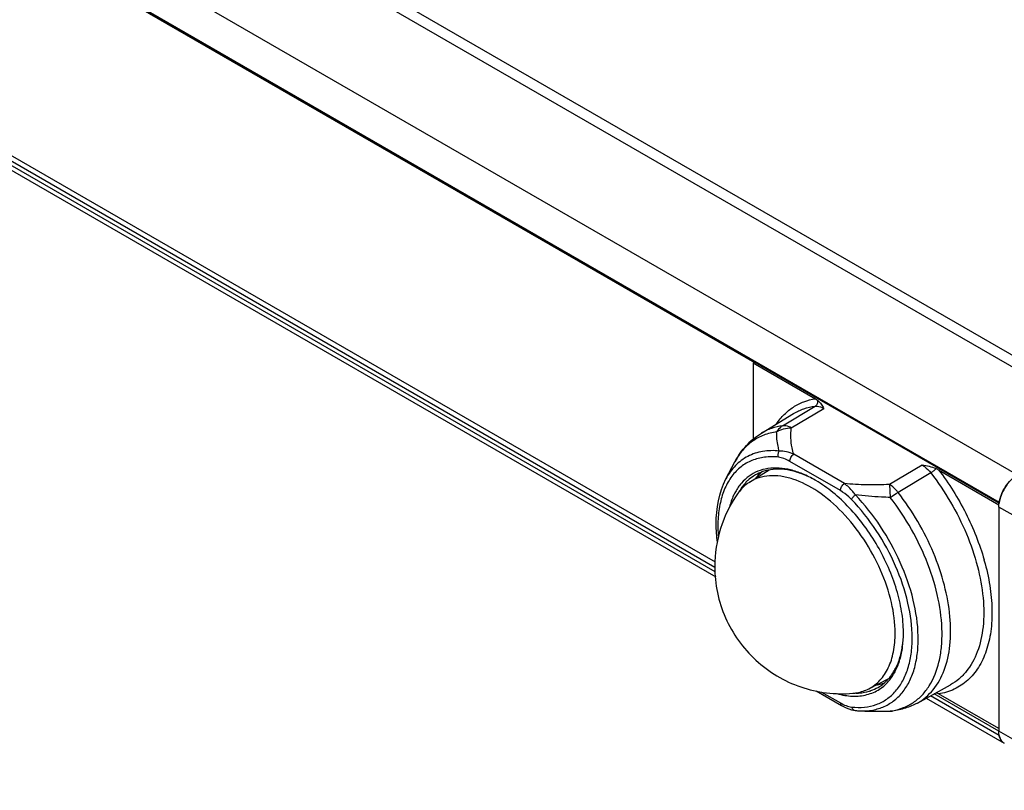
# Model space of a CAD drawing. Units: inches. Extents: x 0.5 to 33.6, y 0.5 to 21.6.
# Drawn here: x 30.7 to 32.4, y 13.1 to 14.4 of the extents above; entities that cross this region are included whole.
import ezdxf

# ---------------------------------------------------------------- set-up
doc = ezdxf.new("R2010")
doc.units = ezdxf.units.IN
doc.header["$LTSCALE"] = 1.87
doc.header["$MEASUREMENT"] = 0
doc.layers.get('0').update_dxf_attribs({"linetype": 'CONTINUOUS'})
doc.layers.add('AXIS', color=7, linetype='CONTINUOUS')

msp = doc.modelspace()

# ---------------------------------------------------------------- linework, layer by layer
at = {"color": 7, "linetype": 'CONTINUOUS'}
for p, q in [((20.2955, 20.7498), (32.5447, 13.6779)), ((20.3251, 20.7527), (32.5742, 13.6808)), ((20.1423, 20.6613), (32.3915, 13.5894)), ((20.1118, 20.6154), (32.3609, 13.5436)), ((20.1125, 20.6129), (32.3607, 13.5416)), ((31.949, 13.778), (20.1244, 20.6048)), ((31.8825, 13.4262), (20.1118, 20.2219)), ((31.8818, 13.4336), (20.1145, 20.2273)), ((20.1244, 20.2311), (31.8824, 13.4428)), ((20.1202, 20.2091), (31.8833, 13.4178)), ((31.9488, 13.7794), (31.9467, 13.7781)), ((31.9467, 13.7781), (32.0513, 13.7177)), ((31.9467, 13.7781), (31.9467, 13.6497)), ((32.0513, 13.7177), (32.0548, 13.7153)), ((31.9961, 13.6722), (32.0508, 13.7052)), ((32.0107, 13.6685), (32.0654, 13.7015)), ((31.9603, 13.6598), (32.0146, 13.6927)), ((32.1001, 13.5749), (32.0149, 13.6241)), ((32.0933, 13.5629), (32.008, 13.6121)), ((32.2311, 13.6059), (32.1759, 13.5732)), ((32.2547, 13.5999), (32.2588, 13.5979)), ((31.9404, 13.5771), (31.9731, 13.598)), ((32.2456, 13.5928), (32.1904, 13.56)), ((32.2588, 13.5979), (32.3605, 13.5392)), ((31.9378, 13.5803), (31.9377, 13.5802)), ((32.1759, 13.5732), (32.1773, 13.5514)), ((32.3601, 13.5352), (32.3605, 13.5411)), ((32.5357, 13.4356), (32.3601, 13.5352)), ((32.3601, 13.5352), (32.3601, 13.1575)), ((32.3623, 13.5497), (32.3609, 13.5436)), ((32.1413, 13.229), (32.1748, 13.2464)), ((32.223, 13.2049), (32.2786, 13.2355)), ((32.2786, 13.2355), (32.2786, 13.2355)), ((32.0523, 13.2257), (32.0953, 13.2008)), ((32.0618, 13.2235), (32.0933, 13.2053)), ((32.3601, 13.1575), (32.2511, 13.2204)), ((32.2588, 13.2203), (32.2547, 13.2223)), ((32.3601, 13.1618), (32.2588, 13.2203)), ((32.2378, 13.2131), (32.3693, 13.1372)), ((32.3609, 13.15), (32.2449, 13.217)), ((32.1345, 13.1915), (32.1346, 13.1915)), ((32.1773, 13.1913), (32.1772, 13.1912)), ((32.1772, 13.1913), (32.1773, 13.1913)), ((32.1815, 13.1915), (32.1773, 13.1913)), ((32.5357, 13.0579), (32.3601, 13.1575)), ((32.3609, 13.1503), (32.3609, 13.15))]:
    msp.add_line(p, q, dxfattribs=at)
for points in [[(32.0953, 13.2008), (32.1032, 13.1967), (32.1118, 13.1936), (32.1182, 13.1924)], [(32.1345, 13.1915), (32.1476, 13.1911), (32.1772, 13.1912)]]:
    msp.add_lwpolyline(points, dxfattribs=at)
for centre, radius, start, end in [((31.985, 13.5287), 0.0699, 108.8227, 119.9526), ((31.9863, 13.5249), 0.074, 101.9878, 108.7914), ((31.9506, 13.4074), 0.2001, 59.5441, 59.9988), ((32.4351, 13.5281), 0.076, 144.0302, 150.0361), ((32.0961, 13.435), 0.2144, 145.1961, 180.0002), ((32.4256, 13.5317), 0.0657, 162.8775, 164.0539), ((32.4299, 13.5303), 0.0703, 156.8445, 162.8283), ((32.4332, 13.5289), 0.0739, 155.9684, 156.8912), ((32.4351, 13.5281), 0.0759, 150.0084, 155.9515), ((32.4123, 13.5345), 0.0522, 172.2104, 172.7631), ((32.4135, 13.5343), 0.0533, 171.0963, 172.2085), ((32.3654, 13.5428), 0.00459, 169.997, 175.6293), ((31.9517, 13.3376), 0.3988, 15.5963, 15.7727), ((32.0002, 13.3227), 0.1994, 0.001, 0.4641), ((32.122, 13.2915), 0.0695, 300.0219, 308.8253), ((32.1212, 13.2938), 0.072, 286.8983, 288.9555), ((32.1219, 13.2919), 0.0699, 288.9371, 299.9539), ((32.131, 13.3108), 0.1191, 263.8464, 267.744), ((32.1557, 13.7342), 0.5432, 267.7791, 268.7636), ((32.1568, 13.7824), 0.5914, 268.7564, 269.2166), ((32.1577, 13.8776), 0.6865, 269.2506, 271.0327), ((32.156, 13.9963), 0.8053, 270.9997, 271.5057), ((32.1763, 13.2305), 0.0394, 271.2166, 271.4322), ((32.1645, 13.2894), 0.0989, 277.4686, 279.8709), ((32.1763, 13.2305), 0.0394, 271.4324, 274.2709), ((32.1763, 13.2306), 0.0394, 274.2714, 277.4739), ((32.3823, 13.154), 0.0217, 203.0782, 205.5394), ((32.3778, 13.1512), 0.0164, 220.0628, 222.5126), ((32.3773, 13.1507), 0.0158, 222.4915, 228.7239), ((32.3768, 13.1502), 0.015, 228.7325, 239.9505), ((32.3767, 13.15), 0.0148, 240.0004, 240.605), ((32.3767, 13.1499), 0.0147, 240.017, 240.6111)]:
    msp.add_arc(centre, radius, start, end, dxfattribs=at)
for points, knots in [([(31.9858, 13.6754), (31.9896, 13.6811), (31.9982, 13.6916), (32.0138, 13.7043), (32.0317, 13.7133), (32.0446, 13.7167), (32.0513, 13.7177)], [0, 0, 0, 0, 0.256154, 0.503366, 0.748827, 1, 1, 1, 1]), ([(32.0146, 13.6927), (32.02, 13.696), (32.0318, 13.7015), (32.0444, 13.7044), (32.0508, 13.7052)], [0, 0, 0, 0, 0.493296, 1, 1, 1, 1]), ([(32.0548, 13.7153), (32.0551, 13.7133), (32.0548, 13.7094), (32.0524, 13.7061), (32.0508, 13.7052)], [0, 0, 0, 0, 0.529399, 1, 1, 1, 1]), ([(32.0508, 13.7052), (32.052, 13.7053), (32.057, 13.7054), (32.062, 13.7035), (32.0654, 13.7015)], [0, 0, 0, 0, 0.223889, 1, 1, 1, 1]), ([(32.0548, 13.7153), (32.0572, 13.7134), (32.0611, 13.709), (32.064, 13.7039), (32.0654, 13.7015)], [0, 0, 0, 0, 0.519067, 1, 1, 1, 1]), ([(31.9961, 13.6722), (31.9898, 13.6714), (31.9773, 13.6685), (31.9657, 13.6631), (31.9603, 13.6598)], [0, 0, 0, 0, 0.506585, 1, 1, 1, 1]), ([(31.9961, 13.6722), (31.9951, 13.6716), (31.9912, 13.6688), (31.9879, 13.665), (31.986, 13.6619)], [0, 0, 0, 0, 0.242079, 1, 1, 1, 1]), ([(31.986, 13.6619), (31.9895, 13.6642), (31.9976, 13.6677), (32.0063, 13.6686), (32.0107, 13.6685)], [0, 0, 0, 0, 0.488164, 1, 1, 1, 1]), ([(32.0107, 13.6685), (32.0095, 13.6693), (32.005, 13.6715), (31.9997, 13.6727), (31.9961, 13.6722)], [0, 0, 0, 0, 0.282133, 1, 1, 1, 1]), ([(32.0149, 13.6241), (32.0136, 13.6277), (32.0097, 13.6422), (32.0097, 13.6574), (32.0107, 13.6685)], [0, 0, 0, 0, 0.25412, 1, 1, 1, 1]), ([(31.986, 13.6619), (31.9786, 13.6609), (31.9641, 13.6574), (31.9445, 13.6467), (31.9279, 13.6313), (31.9194, 13.6185), (31.9158, 13.6116)], [0, 0, 0, 0, 0.249293, 0.492396, 0.739503, 1, 1, 1, 1]), ([(31.9158, 13.6116), (31.921, 13.6214), (31.9337, 13.6399), (31.951, 13.6542), (31.9603, 13.6598)], [0, 0, 0, 0, 0.503895, 1, 1, 1, 1]), ([(31.9905, 13.6296), (31.9897, 13.6323), (31.9869, 13.6428), (31.986, 13.6538), (31.986, 13.6619)], [0, 0, 0, 0, 0.253752, 1, 1, 1, 1]), ([(31.989, 13.6193), (31.9812, 13.6201), (31.966, 13.6202), (31.9442, 13.6147), (31.9252, 13.6037), (31.9096, 13.5874), (31.8979, 13.5667), (31.8902, 13.5421), (31.8866, 13.5142), (31.887, 13.4947), (31.8878, 13.4845)], [0, 0, 0, 0, 0.11927, 0.230998, 0.340042, 0.451869, 0.571309, 0.701668, 0.844533, 1, 1, 1, 1]), ([(31.9905, 13.6296), (31.9812, 13.6306), (31.9628, 13.6304), (31.9369, 13.622), (31.9153, 13.6057), (31.9049, 13.5908), (31.9006, 13.5827)], [0, 0, 0, 0, 0.26075, 0.504029, 0.745132, 1, 1, 1, 1]), ([(31.989, 13.6193), (31.9885, 13.621), (31.9883, 13.6247), (31.9895, 13.6282), (31.9905, 13.6296)], [0, 0, 0, 0, 0.503449, 1, 1, 1, 1]), ([(32.008, 13.6121), (32.0049, 13.6139), (31.9988, 13.617), (31.9922, 13.6189), (31.989, 13.6193)], [0, 0, 0, 0, 0.52696, 1, 1, 1, 1]), ([(32.0149, 13.6241), (32.0108, 13.6258), (32.0029, 13.6287), (31.9945, 13.6298), (31.9905, 13.6296)], [0, 0, 0, 0, 0.524198, 1, 1, 1, 1]), ([(32.008, 13.6121), (32.008, 13.6145), (32.0096, 13.6191), (32.0128, 13.6229), (32.0149, 13.6241)], [0, 0, 0, 0, 0.498875, 1, 1, 1, 1]), ([(31.9712, 13.6), (31.9654, 13.5992), (31.9542, 13.5962), (31.939, 13.5879), (31.9261, 13.5759), (31.9194, 13.5661), (31.9165, 13.5608)], [0, 0, 0, 0, 0.249096, 0.492675, 0.74009, 1, 1, 1, 1]), ([(32.0507, 13.5807), (32.0439, 13.5846), (32.0305, 13.5913), (32.0042, 13.6002), (31.9837, 13.602), (31.9712, 13.6)], [0, 0, 0, 0, 0.280752, 0.540363, 1, 1, 1, 1]), ([(32.2311, 13.6059), (32.2324, 13.6051), (32.2378, 13.6015), (32.2425, 13.5967), (32.2456, 13.5928)], [0, 0, 0, 0, 0.232098, 1, 1, 1, 1]), ([(32.2547, 13.5999), (32.251, 13.6014), (32.2431, 13.6036), (32.2351, 13.6051), (32.2311, 13.6059)], [0, 0, 0, 0, 0.489245, 1, 1, 1, 1]), ([(32.2456, 13.5928), (32.2472, 13.5937), (32.2504, 13.596), (32.2533, 13.5985), (32.2547, 13.5999)], [0, 0, 0, 0, 0.502609, 1, 1, 1, 1]), ([(31.9501, 13.5893), (31.949, 13.5887), (31.9447, 13.586), (31.9406, 13.5829), (31.9378, 13.5803)], [0, 0, 0, 0, 0.248937, 1, 1, 1, 1]), ([(32.1856, 13.3225), (32.1856, 13.3399), (32.1807, 13.3764), (32.1624, 13.43), (32.1342, 13.4815), (32.0985, 13.5266), (32.0582, 13.5616), (32.0218, 13.5808), (31.9935, 13.5877), (31.9741, 13.5886), (31.9561, 13.5853), (31.9453, 13.5803), (31.9405, 13.5772)], [0, 0, 0, 0, 0.129234, 0.2715, 0.419206, 0.563747, 0.697139, 0.8137, 0.865248, 0.912711, 0.957116, 1, 1, 1, 1]), ([(32.0506, 13.5807), (32.0438, 13.5845), (32.0303, 13.5909), (32.0096, 13.5973), (31.9897, 13.5997), (31.9769, 13.5985), (31.9709, 13.5973)], [0, 0, 0, 0, 0.281011, 0.539988, 0.778384, 1, 1, 1, 1]), ([(32.2456, 13.5928), (32.2578, 13.5771), (32.2801, 13.544), (32.3066, 13.4911), (32.3252, 13.4368), (32.335, 13.384), (32.3355, 13.335), (32.3265, 13.2921), (32.3105, 13.2625), (32.2934, 13.245), (32.2837, 13.2383), (32.2786, 13.2355)], [0, 0, 0, 0, 0.15043, 0.301074, 0.44682, 0.583088, 0.706454, 0.81542, 0.911401, 0.956195, 1, 1, 1, 1]), ([(32.2588, 13.5979), (32.2763, 13.575), (32.3066, 13.5264), (32.3278, 13.4731), (32.3355, 13.446)], [0, 0, 0, 0, 0.505117, 1, 1, 1, 1]), ([(32.3608, 13.5426), (32.3615, 13.5473), (32.3643, 13.5568), (32.3711, 13.5699), (32.3802, 13.5812), (32.3876, 13.5872), (32.3915, 13.5894)], [0, 0, 0, 0, 0.248306, 0.510957, 0.767764, 1, 1, 1, 1]), ([(31.8861, 13.4763), (31.8849, 13.4863), (31.8824, 13.5221), (31.8885, 13.5597), (31.9006, 13.5827)], [0, 0, 0, 0, 0.277958, 1, 1, 1, 1]), ([(31.9405, 13.5772), (31.9385, 13.5759), (31.9307, 13.5704), (31.9242, 13.5632), (31.9201, 13.5573)], [0, 0, 0, 0, 0.245271, 1, 1, 1, 1]), ([(31.9377, 13.5802), (31.9362, 13.5788), (31.93, 13.5726), (31.9249, 13.5654), (31.9218, 13.5596)], [0, 0, 0, 0, 0.243048, 1, 1, 1, 1]), ([(32.1996, 13.3243), (32.1995, 13.336), (32.1972, 13.3603), (32.1886, 13.3968), (32.1749, 13.4338), (32.1566, 13.4699), (32.1345, 13.5037), (32.1093, 13.5341), (32.082, 13.5599), (32.0621, 13.574), (32.052, 13.5799)], [0, 0, 0, 0, 0.114409, 0.237627, 0.367174, 0.500011, 0.632847, 0.76239, 0.885606, 1, 1, 1, 1]), ([(32.0933, 13.5629), (32.0933, 13.5653), (32.0949, 13.5699), (32.0981, 13.5737), (32.1001, 13.5749)], [0, 0, 0, 0, 0.498875, 1, 1, 1, 1]), ([(32.1759, 13.5732), (32.1632, 13.5727), (32.1379, 13.5722), (32.1126, 13.5734), (32.1001, 13.5749)], [0, 0, 0, 0, 0.501518, 1, 1, 1, 1]), ([(32.1186, 13.5557), (32.1172, 13.5576), (32.1117, 13.5646), (32.1053, 13.5709), (32.1001, 13.5749)], [0, 0, 0, 0, 0.270543, 1, 1, 1, 1]), ([(32.1904, 13.56), (32.1893, 13.5614), (32.1851, 13.5664), (32.18, 13.5708), (32.1759, 13.5732)], [0, 0, 0, 0, 0.266787, 1, 1, 1, 1]), ([(31.9165, 13.5608), (31.9154, 13.5589), (31.9113, 13.5508), (31.9083, 13.5421), (31.9066, 13.5354)], [0, 0, 0, 0, 0.240285, 1, 1, 1, 1]), ([(32.1123, 13.5481), (32.1109, 13.5496), (32.105, 13.5552), (32.0984, 13.5599), (32.0933, 13.5629)], [0, 0, 0, 0, 0.264795, 1, 1, 1, 1]), ([(32.1123, 13.5481), (32.1129, 13.5494), (32.1149, 13.5522), (32.1172, 13.5545), (32.1186, 13.5557)], [0, 0, 0, 0, 0.453012, 1, 1, 1, 1]), ([(32.1263, 13.1918), (32.1335, 13.1915), (32.1476, 13.1923), (32.1676, 13.1984), (32.1852, 13.2091), (32.1998, 13.2241), (32.2113, 13.2431), (32.2193, 13.2655), (32.2239, 13.2908), (32.2253, 13.329), (32.2176, 13.3808), (32.1957, 13.4433), (32.1628, 13.5032), (32.1343, 13.5393), (32.1186, 13.5557)], [0, 0, 0, 0, 0.048207, 0.093933, 0.138899, 0.184956, 0.23375, 0.286468, 0.343763, 0.40581, 0.542783, 0.692711, 0.847972, 1, 1, 1, 1]), ([(32.1773, 13.5514), (32.1724, 13.5516), (32.1528, 13.5523), (32.1332, 13.5538), (32.1186, 13.5557)], [0, 0, 0, 0, 0.250484, 1, 1, 1, 1]), ([(32.1773, 13.5514), (32.1784, 13.5522), (32.1827, 13.5553), (32.1871, 13.5581), (32.1904, 13.56)], [0, 0, 0, 0, 0.264851, 1, 1, 1, 1]), ([(32.1814, 13.1919), (32.1877, 13.193), (32.2, 13.1965), (32.2169, 13.2055), (32.2316, 13.218), (32.2484, 13.2399), (32.259, 13.2677), (32.264, 13.2984), (32.2654, 13.334), (32.2595, 13.3821), (32.2418, 13.4406), (32.2145, 13.4983), (32.1906, 13.5344), (32.1773, 13.5514)], [0, 0, 0, 0, 0.045937, 0.090947, 0.136443, 0.183758, 0.287486, 0.345387, 0.407419, 0.54287, 0.690567, 0.845067, 1, 1, 1, 1]), ([(32.223, 13.2049), (32.228, 13.2077), (32.2377, 13.2144), (32.2547, 13.2318), (32.2706, 13.2612), (32.2796, 13.3038), (32.2792, 13.3525), (32.2695, 13.405), (32.251, 13.4589), (32.2247, 13.5115), (32.2025, 13.5444), (32.1904, 13.56)], [0, 0, 0, 0, 0.043812, 0.08861, 0.184585, 0.293528, 0.416865, 0.55311, 0.69885, 0.849514, 1, 1, 1, 1]), ([(32.1123, 13.1982), (32.1195, 13.1974), (32.1337, 13.1972), (32.154, 13.2017), (32.172, 13.2109), (32.1873, 13.2247), (32.1993, 13.2424), (32.208, 13.2637), (32.2132, 13.2881), (32.2154, 13.3252), (32.2086, 13.376), (32.1878, 13.4373), (32.1557, 13.4963), (32.1277, 13.5319), (32.1123, 13.5481)], [0, 0, 0, 0, 0.049522, 0.096037, 0.141214, 0.18699, 0.235177, 0.287151, 0.343719, 0.405158, 0.541454, 0.691458, 0.847292, 1, 1, 1, 1]), ([(31.8817, 13.435), (31.8817, 13.4056), (31.8941, 13.3462), (31.9469, 13.2726), (32.0246, 13.2262), (32.0849, 13.2189), (32.1141, 13.2213)], [0, 0, 0, 0, 0.250023, 0.500095, 0.750106, 1, 1, 1, 1]), ([(32.3358, 13.4448), (32.3397, 13.431), (32.3457, 13.4038), (32.3495, 13.3637), (32.348, 13.332), (32.3438, 13.3087), (32.3379, 13.2881), (32.3273, 13.265), (32.309, 13.2426), (32.2857, 13.227), (32.2679, 13.2217), (32.2588, 13.2203)], [0, 0, 0, 0, 0.160962, 0.311563, 0.450103, 0.514684, 0.576157, 0.690392, 0.79579, 0.897069, 1, 1, 1, 1]), ([(32.1412, 13.229), (32.1482, 13.2326), (32.1614, 13.2428), (32.1756, 13.2647), (32.1839, 13.292), (32.1856, 13.312), (32.1856, 13.3225)], [0, 0, 0, 0, 0.217915, 0.45037, 0.709348, 1, 1, 1, 1]), ([(32.1749, 13.2463), (32.1789, 13.2509), (32.186, 13.2613), (32.1936, 13.2795), (32.1983, 13.3003), (32.1994, 13.315), (32.1996, 13.3226)], [0, 0, 0, 0, 0.221946, 0.460588, 0.719475, 1, 1, 1, 1]), ([(32.1765, 13.2441), (32.1803, 13.2489), (32.1872, 13.2598), (32.1944, 13.2786), (32.1987, 13.2999), (32.1996, 13.3149), (32.1996, 13.3227)], [0, 0, 0, 0, 0.221824, 0.460723, 0.719789, 1, 1, 1, 1]), ([(32.0875, 13.2208), (32.0961, 13.2184), (32.1131, 13.2154), (32.138, 13.2177), (32.1601, 13.2273), (32.1716, 13.238), (32.1765, 13.2441)], [0, 0, 0, 0, 0.274971, 0.524568, 0.760892, 1, 1, 1, 1]), ([(32.1656, 13.2374), (32.1664, 13.238), (32.1697, 13.2408), (32.1728, 13.2439), (32.1749, 13.2463)], [0, 0, 0, 0, 0.2476, 1, 1, 1, 1]), ([(32.1141, 13.2213), (32.1165, 13.2216), (32.1259, 13.2228), (32.135, 13.2258), (32.1412, 13.229)], [0, 0, 0, 0, 0.257452, 1, 1, 1, 1]), ([(32.1193, 13.2216), (32.1213, 13.2217), (32.129, 13.222), (32.1366, 13.2233), (32.1421, 13.225)], [0, 0, 0, 0, 0.257517, 1, 1, 1, 1]), ([(32.0933, 13.2053), (32.0964, 13.2035), (32.1025, 13.2004), (32.1091, 13.1985), (32.1123, 13.1982)], [0, 0, 0, 0, 0.526963, 1, 1, 1, 1]), ([(32.0933, 13.2053), (32.0933, 13.2044), (32.0935, 13.2026), (32.0946, 13.2012), (32.0953, 13.2008)], [0, 0, 0, 0, 0.550812, 1, 1, 1, 1]), ([(32.223, 13.2049), (32.2166, 13.2014), (32.2031, 13.1956), (32.1887, 13.1925), (32.1815, 13.1915)], [0, 0, 0, 0, 0.498377, 1, 1, 1, 1]), ([(32.1123, 13.1982), (32.1128, 13.1967), (32.1142, 13.194), (32.1169, 13.1925), (32.1182, 13.1924)], [0, 0, 0, 0, 0.535012, 1, 1, 1, 1]), ([(32.3693, 13.1372), (32.3679, 13.138), (32.3651, 13.1403), (32.3622, 13.1451), (32.3605, 13.1509), (32.3601, 13.1552), (32.3601, 13.1575)], [0, 0, 0, 0, 0.217772, 0.450947, 0.710195, 1, 1, 1, 1]), ([(32.3609, 13.15), (32.361, 13.1496), (32.3614, 13.148), (32.3619, 13.1465), (32.3623, 13.1454)], [0, 0, 0, 0, 0.258481, 1, 1, 1, 1]), ([(32.3627, 13.1446), (32.3629, 13.1442), (32.3636, 13.1428), (32.3645, 13.1415), (32.3653, 13.1406)], [0, 0, 0, 0, 0.258048, 1, 1, 1, 1])]:
    msp.add_open_spline(points, degree=3, knots=knots, dxfattribs=at)
at = {"layer": 'AXIS', "color": 7, "linetype": 'CONTINUOUS'}
for p, q in [((31.9006, 13.5827), (31.9158, 13.6116)), ((32.1263, 13.1918), (32.1346, 13.1915))]:
    msp.add_line(p, q, dxfattribs=at)
for points, knots in [([(31.9622, 13.5954), (31.9612, 13.5946), (31.9572, 13.5912), (31.9537, 13.5874), (31.9512, 13.5844)], [0, 0, 0, 0, 0.246991, 1, 1, 1, 1]), ([(32.1653, 13.2378), (32.1644, 13.2375), (32.1605, 13.2362), (32.1566, 13.2353), (32.1536, 13.2348)], [0, 0, 0, 0, 0.247426, 1, 1, 1, 1])]:
    msp.add_open_spline(points, degree=3, knots=knots, dxfattribs=at)

doc.saveas('drawing.dxf')
